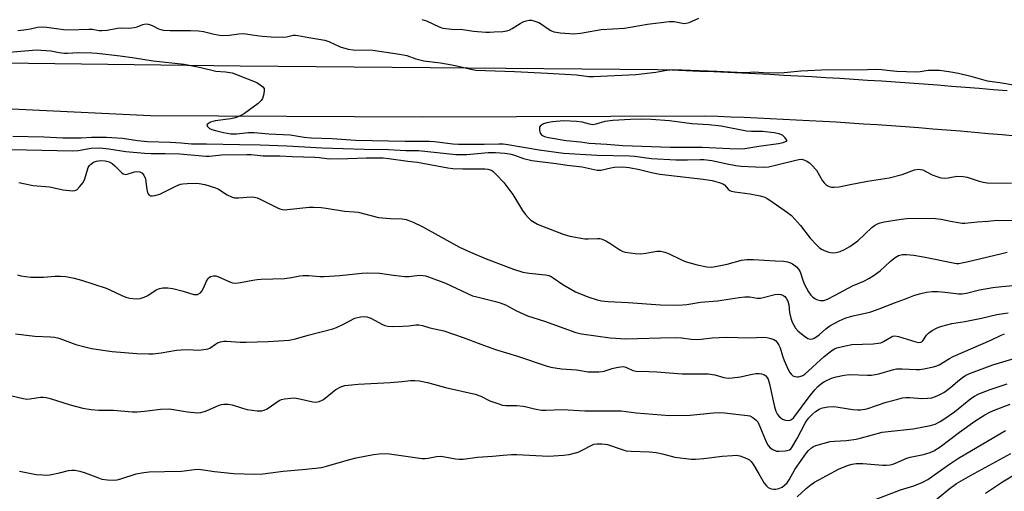
# Model space of a CAD drawing. Units: inches. Extents: x 1213772 to 1219772, y 585454 to 589455.
# Drawn here: x 1215296 to 1215641, y 587675 to 587839 of the extents above; entities that cross this region are included whole.
import ezdxf

# ---------------------------------------------------------------- set-up
doc = ezdxf.new("R2010")
doc.units = ezdxf.units.IN
doc.header["$MEASUREMENT"] = 0
doc.layers.add('TRANS-Road', color=130, linetype='Continuous')
doc.layers.add('Undefined', color=1, linetype='Continuous')

msp = doc.modelspace()

# ---------------------------------------------------------------- linework, layer by layer
at = {"layer": 'TRANS-Road'}
for points in [[(1215253.07, 587824.87), (1215373.61, 587823.28), (1215519.81, 587822.07), (1215524.71, 587821.89), (1215529.6, 587821.7), (1215534.5, 587821.5), (1215539.39, 587821.28), (1215544.28, 587821.06), (1215549.18, 587820.84), (1215554.07, 587820.6), (1215558.96, 587820.35), (1215563.85, 587820.09), (1215568.74, 587819.82), (1215573.64, 587819.55), (1215578.53, 587819.26), (1215583.42, 587818.96), (1215588.31, 587818.66), (1215593.19, 587818.34), (1215598.08, 587818.02), (1215602.97, 587817.68), (1215607.85, 587817.34), (1215612.74, 587816.98), (1215617.63, 587816.62), (1215622.51, 587816.25), (1215627.4, 587815.87), (1215632.28, 587815.48), (1215637.16, 587815.08), (1215642.04, 587814.67)], [(1215645.08, 587798.68), (1215640.24, 587799.14), (1215635.39, 587799.58), (1215630.54, 587800.01), (1215625.69, 587800.42), (1215620.84, 587800.83), (1215615.99, 587801.22), (1215611.13, 587801.59), (1215606.29, 587801.96), (1215601.43, 587802.31), (1215596.57, 587802.65), (1215591.72, 587802.97), (1215586.86, 587803.28), (1215582.17, 587803.57), (1215577.48, 587803.85), (1215572.79, 587804.11), (1215568.22, 587804.36), (1215563.65, 587804.59), (1215559.08, 587804.82), (1215554.51, 587805.03), (1215549.94, 587805.23), (1215545.37, 587805.42), (1215540.79, 587805.59), (1215536.22, 587805.76), (1215437.47, 587805.4), (1215342.25, 587805.78), (1215257.25, 587809.95)]]:
    msp.add_lwpolyline(points, dxfattribs=at)
at = {"layer": 'Undefined'}
for points, elevation in [([(1215437.2, 587839.53), (1215438.84, 587839.04), (1215443.22, 587836.92), (1215444.56, 587836.45), (1215447.73, 587836.15), (1215451.49, 587836.08), (1215455.25, 587835.47), (1215459.58, 587835.12), (1215461.03, 587835.08), (1215462.52, 587835.15), (1215465.48, 587835.34), (1215466.94, 587835.55), (1215467.77, 587835.83), (1215468.84, 587836.33), (1215471.61, 587838.1), (1215472.64, 587838.66), (1215473.7, 587839.09), (1215474.79, 587839.27), (1215475.61, 587839.23), (1215476.34, 587839.09), (1215478.14, 587838.49), (1215479.09, 587837.92), (1215481.38, 587836.24), (1215482.35, 587835.68), (1215483.38, 587835.24), (1215484.21, 587835.05), (1215485.65, 587834.88), (1215488.84, 587834.59), (1215490.27, 587834.54), (1215492.75, 587834.73), (1215499.92, 587835.97), (1215508.17, 587836.5), (1215516.17, 587837.91), (1215523.77, 587838.83), (1215525.44, 587838.86), (1215528.42, 587838.22), (1215528.96, 587838.16), (1215529.72, 587838.21), (1215530.75, 587838.52), (1215534.08, 587840.04)], 324), ([(1215295.8, 587835.71), (1215297.88, 587835.88), (1215300.25, 587836.21), (1215302.73, 587836.79), (1215304.2, 587836.94), (1215305.92, 587836.8), (1215311.81, 587835.98), (1215313.75, 587835.95), (1215320.69, 587836.18), (1215321.82, 587836.1), (1215324.29, 587835.7), (1215325.24, 587835.64), (1215327.05, 587835.82), (1215330.71, 587836.51), (1215332, 587836.57), (1215334.62, 587836.53), (1215336.54, 587836.68), (1215337.59, 587836.95), (1215339.59, 587837.81), (1215340.63, 587837.99), (1215341.45, 587837.88), (1215342.26, 587837.64), (1215343.05, 587837.32), (1215345.08, 587836.24), (1215346.64, 587835.82), (1215349.11, 587835.69), (1215356.2, 587835.69), (1215359.06, 587835.52), (1215360.73, 587835.3), (1215364.51, 587834.37), (1215367.07, 587833.96), (1215369.92, 587834.07), (1215373.12, 587834.56), (1215374.26, 587834.65), (1215375.55, 587834.55), (1215377.85, 587834.12), (1215381.26, 587833.68), (1215384.44, 587833.43), (1215388.87, 587833.36), (1215389.85, 587833.49), (1215392.15, 587833.99), (1215392.95, 587834.02), (1215393.78, 587833.95), (1215397.59, 587833.17), (1215401.82, 587832.56), (1215403.22, 587832.27), (1215404.6, 587831.8), (1215408.61, 587829.94), (1215411.43, 587829.12), (1215413.18, 587828.95), (1215419.99, 587828.78), (1215429.38, 587827.44), (1215431.89, 587826.91), (1215435.11, 587825.79), (1215437.88, 587825.05), (1215443.75, 587824.34), (1215447.71, 587823.71), (1215449.41, 587823.36), (1215454.28, 587822.13), (1215456.13, 587821.85), (1215469.6, 587821.36), (1215481.17, 587820.79), (1215491.35, 587820.14), (1215495.62, 587819.62), (1215497.27, 587819.54), (1215512.08, 587820.32), (1215519.04, 587821.06), (1215522.9, 587821.77), (1215525.39, 587822.01), (1215531.2, 587821.76), (1215540.43, 587821.49), (1215549.94, 587821.01), (1215551.11, 587821), (1215553.3, 587821.17), (1215556.71, 587820.95), (1215561.69, 587820.91), (1215564.02, 587820.96), (1215569.79, 587821.54), (1215579.55, 587822.04), (1215589.91, 587821.92), (1215596.39, 587822.19), (1215598.08, 587822.08), (1215601.13, 587821.69), (1215603.45, 587821.48), (1215610.21, 587821.22), (1215611.53, 587821.28), (1215614.41, 587821.75), (1215618.38, 587821.75), (1215621.58, 587821.35), (1215625.05, 587820.76), (1215629.32, 587819.74), (1215635, 587818.12), (1215639.43, 587817.51), (1215644.97, 587816.59)], 326), ([(1215292.78, 587828.09), (1215302.35, 587828.9), (1215307.38, 587828.53), (1215310.22, 587827.96), (1215312.1, 587827.77), (1215313.2, 587827.75), (1215316.96, 587827.93), (1215321.65, 587827.85), (1215323.63, 587827.71), (1215331.66, 587826.77), (1215336.59, 587826.08), (1215343.2, 587825.04), (1215354.03, 587823.95), (1215359.87, 587822.79), (1215365.13, 587821.45), (1215368.49, 587821.23), (1215370.79, 587820.85), (1215372.34, 587820.34), (1215379.41, 587817.51), (1215380.65, 587816.72), (1215381.52, 587815.98), (1215381.96, 587815.34), (1215382.05, 587814.86), (1215381.9, 587813.51), (1215381.41, 587811.91), (1215380.96, 587811.2), (1215379.92, 587810.17), (1215375.08, 587806.67), (1215374.08, 587806.03), (1215373.18, 587805.58), (1215371.88, 587805.13), (1215370.39, 587804.76), (1215364.89, 587804.05), (1215364.02, 587803.88), (1215363.23, 587803.58), (1215362.52, 587803.19), (1215362.16, 587802.9), (1215361.98, 587802.58), (1215362.05, 587802.24), (1215362.49, 587801.73), (1215362.91, 587801.44), (1215363.66, 587801.11), (1215365.03, 587800.69), (1215367.83, 587799.99), (1215370.32, 587799.57), (1215372.31, 587799.55), (1215376.51, 587799.98), (1215378.5, 587800.02), (1215383.59, 587799.58), (1215391.07, 587799.18), (1215396.05, 587798.4), (1215398.46, 587798.14), (1215405.79, 587797.88), (1215414.03, 587797.29), (1215431.39, 587796.95), (1215439.88, 587796.98), (1215441.63, 587796.84), (1215448.04, 587796.08), (1215450.02, 587795.97), (1215459.03, 587795.88), (1215464.08, 587796.03), (1215465.71, 587796), (1215467.24, 587795.82), (1215478.3, 587793.89), (1215486.74, 587792.82), (1215498.59, 587792.03), (1215509.84, 587791.89), (1215511.61, 587791.74), (1215517.58, 587790.93), (1215526.13, 587790.44), (1215530.2, 587790.4), (1215534.61, 587790.62), (1215535.9, 587790.6), (1215538.65, 587790.18), (1215544.04, 587789), (1215547.1, 587788.47), (1215548.92, 587788.27), (1215553.96, 587787.99), (1215557.11, 587787.94), (1215558.54, 587788.06), (1215561.39, 587788.66), (1215568.04, 587790.39), (1215569.14, 587790.58), (1215570.16, 587790.63), (1215570.91, 587790.5), (1215571.94, 587790.03), (1215572.88, 587789.36), (1215573.72, 587788.55), (1215575.25, 587786.8), (1215577.46, 587783.12), (1215577.98, 587782.45), (1215578.61, 587781.85), (1215579.29, 587781.34), (1215579.78, 587781.09), (1215580.6, 587780.91), (1215581.47, 587780.86), (1215583.21, 587780.98), (1215587.04, 587781.83), (1215593.16, 587783), (1215600.77, 587784.12), (1215605.3, 587785.37), (1215609.61, 587786.96), (1215610.93, 587787.14), (1215611.7, 587787.09), (1215612.47, 587786.9), (1215615.81, 587785.22), (1215617.72, 587784.45), (1215618.84, 587784.14), (1215619.96, 587784.09), (1215621.38, 587784.19), (1215624.45, 587784.73), (1215626.65, 587784.67), (1215628.04, 587784.41), (1215632.28, 587782.94), (1215633.67, 587782.64), (1215635.07, 587782.44), (1215643.59, 587782.26)], 328), ([(1215294.03, 587798.69), (1215304.86, 587798.45), (1215311.56, 587798.1), (1215317.92, 587798.18), (1215321.55, 587798.35), (1215326.88, 587798.38), (1215332.47, 587797.99), (1215337.69, 587797.21), (1215341.24, 587796.84), (1215349.22, 587796.67), (1215353, 587796.4), (1215356.64, 587795.99), (1215361.81, 587796.05), (1215373.35, 587795.77), (1215380.57, 587795.73), (1215389.95, 587795.33), (1215402.35, 587794.62), (1215416.96, 587794.23), (1215425.48, 587794.1), (1215431.56, 587793.66), (1215436.02, 587793.7), (1215449.12, 587792.33), (1215452.9, 587792.37), (1215460.36, 587793), (1215462.94, 587793.01), (1215466.22, 587792.75), (1215468.48, 587792.39), (1215469.58, 587792.08), (1215472.71, 587790.95), (1215475.68, 587790.24), (1215484.16, 587789.14), (1215488.08, 587788.54), (1215493.31, 587787.97), (1215498.6, 587786.84), (1215499.86, 587786.88), (1215503.32, 587787.71), (1215504.6, 587787.91), (1215507.43, 587787.95), (1215509.79, 587787.75), (1215513.42, 587787.08), (1215517.56, 587786.05), (1215520.48, 587785.49), (1215535.62, 587783.67), (1215538.77, 587783.17), (1215541.26, 587782.58), (1215542.55, 587782.1), (1215543.07, 587781.7), (1215544.34, 587780.22), (1215545.03, 587779.75), (1215545.55, 587779.54), (1215546.69, 587779.3), (1215551.96, 587778.6), (1215555.61, 587777.86), (1215557.2, 587777.39), (1215558.09, 587776.94), (1215559.03, 587776.34), (1215565.17, 587772.08), (1215566.55, 587771.02), (1215569.71, 587767.45), (1215573.14, 587763.08), (1215575.29, 587760.69), (1215576.32, 587759.68), (1215577.23, 587759.05), (1215578, 587758.69), (1215579.63, 587758.16), (1215580.74, 587757.96), (1215582.16, 587758.05), (1215583.55, 587758.36), (1215585.07, 587759.07), (1215587.02, 587760.2), (1215588.65, 587761.3), (1215589.76, 587762.17), (1215594.7, 587766.82), (1215595.64, 587767.48), (1215596.64, 587768.04), (1215597.62, 587768.43), (1215598.94, 587768.78), (1215604.89, 587769.76), (1215606.86, 587769.97), (1215609.54, 587770.11), (1215616.95, 587769.99), (1215618.93, 587769.75), (1215622.21, 587769.02), (1215624.85, 587768.53), (1215626.31, 587768.33), (1215627.16, 587768.3), (1215631.67, 587768.81), (1215635.26, 587769.02), (1215638.55, 587769.35), (1215648.62, 587769.29)], 330), ([(1215293.44, 587794.1), (1215314.94, 587793.54), (1215316.96, 587793.7), (1215321.53, 587794.53), (1215324.52, 587794.6), (1215327.69, 587794.32), (1215333.58, 587793.41), (1215340.11, 587792.81), (1215342.48, 587792.7), (1215347.4, 587792.71), (1215352.55, 587792.59), (1215361.64, 587791.75), (1215362.93, 587791.78), (1215367.07, 587792.14), (1215376, 587792.36), (1215377.47, 587792.29), (1215381.61, 587791.85), (1215387.45, 587791.84), (1215391.82, 587791.63), (1215399.7, 587791.42), (1215401.37, 587791.28), (1215403.9, 587790.88), (1215405, 587790.79), (1215411.29, 587790.86), (1215417.84, 587791.17), (1215423.69, 587791.15), (1215425.62, 587790.97), (1215432.33, 587789.99), (1215435.63, 587789.67), (1215446.33, 587787.68), (1215448.09, 587787.43), (1215451.49, 587787.31), (1215459.23, 587787.32), (1215460.3, 587787.23), (1215461.52, 587786.86), (1215462.21, 587786.4), (1215463.25, 587785.37), (1215465.85, 587782.47), (1215469.02, 587778.36), (1215472.45, 587772.69), (1215473.32, 587771.5), (1215474.47, 587770.13), (1215475.33, 587769.38), (1215476.5, 587768.63), (1215477.72, 587767.96), (1215479.02, 587767.41), (1215486.64, 587764.47), (1215488.96, 587763.77), (1215494.19, 587762.83), (1215495.37, 587762.8), (1215498.62, 587762.94), (1215499.47, 587762.89), (1215500.29, 587762.72), (1215501.55, 587762.17), (1215503, 587761.35), (1215506.45, 587758.94), (1215507.52, 587758.45), (1215508.36, 587758.19), (1215511.8, 587757.7), (1215513.82, 587757.56), (1215515.59, 587757.76), (1215519.38, 587758.49), (1215519.96, 587758.53), (1215520.8, 587758.46), (1215522.19, 587758.14), (1215523.55, 587757.68), (1215527.78, 587755.56), (1215529.4, 587754.91), (1215533.56, 587753.7), (1215536.91, 587753.08), (1215538.61, 587752.96), (1215540.59, 587753.24), (1215543.99, 587753.93), (1215549.08, 587755.37), (1215550.92, 587755.65), (1215553.24, 587755.61), (1215560.93, 587755.16), (1215563.75, 587755.07), (1215565.15, 587754.84), (1215566.24, 587754.47), (1215566.95, 587754.06), (1215568.27, 587753.05), (1215569, 587752.25), (1215569.53, 587751.27), (1215570.49, 587748.41), (1215571.14, 587746.86), (1215572.46, 587744.35), (1215573.28, 587743.18), (1215574.07, 587742.42), (1215574.96, 587741.81), (1215575.69, 587741.48), (1215576.71, 587741.23), (1215577.2, 587741.22), (1215577.92, 587741.32), (1215579.13, 587741.77), (1215581.78, 587743.11), (1215587.85, 587746.43), (1215591.84, 587748.05), (1215593.64, 587748.9), (1215595.14, 587749.89), (1215597.54, 587751.68), (1215601.13, 587754.92), (1215602.84, 587756.3), (1215604.04, 587756.97), (1215605.4, 587757.35), (1215606.82, 587757.4), (1215609.34, 587757.13), (1215613.32, 587756.41), (1215623.14, 587754.39), (1215624.29, 587754.23), (1215625.07, 587754.23), (1215626.22, 587754.38), (1215627.94, 587754.74), (1215640.17, 587757.73), (1215642.07, 587758.11)], 332), ([(1215296.11, 587782.55), (1215297.79, 587782.15), (1215301.2, 587781.51), (1215306.93, 587780.97), (1215311.67, 587779.95), (1215314.92, 587779.61), (1215315.75, 587779.67), (1215316.45, 587780.01), (1215317.43, 587780.97), (1215318.67, 587782.52), (1215318.96, 587783), (1215319.3, 587783.8), (1215320.47, 587787.73), (1215320.86, 587788.48), (1215321.2, 587788.86), (1215322.26, 587789.63), (1215323.29, 587790.03), (1215324.71, 587790.24), (1215326.42, 587790.13), (1215327.81, 587789.7), (1215328.84, 587789.16), (1215329.73, 587788.41), (1215332.21, 587785.9), (1215332.64, 587785.58), (1215333.11, 587785.38), (1215333.61, 587785.35), (1215334.13, 587785.45), (1215336.62, 587786.26), (1215337.46, 587786.42), (1215338.56, 587786.3), (1215339.25, 587785.93), (1215339.9, 587785.11), (1215340.45, 587783.86), (1215340.66, 587782.72), (1215340.98, 587780.11), (1215341.23, 587779.01), (1215341.46, 587778.53), (1215341.78, 587778.14), (1215342.18, 587777.89), (1215342.42, 587777.82), (1215342.94, 587777.81), (1215343.78, 587777.94), (1215345.47, 587778.46), (1215351.1, 587781.27), (1215352.72, 587781.89), (1215353.58, 587782.04), (1215355.07, 587782.15), (1215358.06, 587782.27), (1215359.25, 587782.22), (1215361.29, 587781.77), (1215365.01, 587780.66), (1215366.01, 587780.14), (1215369.1, 587778.19), (1215370.62, 587777.52), (1215371.67, 587777.2), (1215373.09, 587777.11), (1215377.51, 587777.46), (1215378.69, 587777.36), (1215379.55, 587777.16), (1215380.9, 587776.59), (1215386.68, 587773.62), (1215387.49, 587773.28), (1215388.28, 587773.08), (1215389.34, 587772.99), (1215390.19, 587773.04), (1215397.82, 587773.94), (1215399.29, 587773.94), (1215401.95, 587773.79), (1215403.71, 587773.58), (1215410.11, 587772.47), (1215413.55, 587772.31), (1215414.89, 587772.15), (1215422.08, 587770.26), (1215426.2, 587769.93), (1215430.34, 587769.81), (1215431.76, 587769.58), (1215434.13, 587768.68), (1215437.25, 587767.13), (1215450.41, 587759.93), (1215454.19, 587758.13), (1215459.68, 587755.8), (1215469.27, 587752.22), (1215472.53, 587751.19), (1215474.76, 587750.8), (1215480.52, 587750.21), (1215481.63, 587749.96), (1215482.4, 587749.64), (1215483.14, 587749.2), (1215486.51, 587746.81), (1215490.95, 587744.33), (1215495.23, 587742.58), (1215498.5, 587741.55), (1215500.07, 587741.15), (1215502.42, 587740.89), (1215509.4, 587740.62), (1215520.74, 587739.73), (1215526.73, 587739.58), (1215529.96, 587739.92), (1215534.7, 587740.72), (1215540.62, 587741.12), (1215548.2, 587742.28), (1215550.22, 587742.52), (1215551.92, 587742.56), (1215554.54, 587742.09), (1215555.65, 587742.1), (1215557.1, 587742.4), (1215560.76, 587743.38), (1215561.93, 587743.47), (1215562.79, 587743.39), (1215563.55, 587743.11), (1215564.2, 587742.66), (1215564.72, 587742.05), (1215565.23, 587741.06), (1215565.6, 587739.77), (1215565.88, 587737.03), (1215566.28, 587735.06), (1215566.84, 587733.7), (1215567.98, 587731.62), (1215568.92, 587730.55), (1215571.15, 587728.75), (1215572.31, 587727.98), (1215573.03, 587727.76), (1215573.99, 587727.86), (1215574.7, 587728.17), (1215576.25, 587729.28), (1215578.56, 587731.34), (1215579.94, 587732.38), (1215583.21, 587734.15), (1215585.29, 587735.13), (1215587.54, 587735.83), (1215592.95, 587736.99), (1215594.31, 587737.35), (1215597.23, 587738.4), (1215602.56, 587740.48), (1215606.4, 587741.82), (1215609.39, 587742.99), (1215611.31, 587743.57), (1215613.81, 587744.19), (1215615.78, 587744.43), (1215617.76, 587744.43), (1215620.32, 587744.23), (1215624.94, 587743.59), (1215626.31, 587743.57), (1215627.74, 587743.84), (1215632.29, 587744.95), (1215636.97, 587745.77), (1215640.14, 587746.17), (1215646.75, 587746.78)], 334), ([(1215295.72, 587750.19), (1215296.84, 587749.9), (1215298.56, 587749.61), (1215300.32, 587749.46), (1215304.76, 587749.42), (1215308.82, 587749.72), (1215310.79, 587749.77), (1215312.55, 587749.6), (1215315.51, 587749.13), (1215318.11, 587748.4), (1215326.7, 587745.59), (1215328.05, 587745.03), (1215332.26, 587742.98), (1215333.62, 587742.41), (1215334.99, 587742.1), (1215337.22, 587741.87), (1215338.63, 587741.97), (1215340.05, 587742.38), (1215341.32, 587743.04), (1215344.17, 587744.96), (1215345.44, 587745.47), (1215346.53, 587745.69), (1215348.29, 587745.68), (1215350.04, 587745.49), (1215353.71, 587744.58), (1215357.35, 587743.4), (1215358.18, 587743.31), (1215358.71, 587743.42), (1215359.69, 587743.93), (1215360.23, 587744.55), (1215360.76, 587745.57), (1215361.83, 587748.01), (1215362.42, 587748.99), (1215362.8, 587749.36), (1215363.24, 587749.64), (1215364.29, 587749.89), (1215365.06, 587749.84), (1215365.76, 587749.65), (1215370.19, 587747.62), (1215370.99, 587747.44), (1215372.09, 587747.37), (1215373.78, 587747.52), (1215378.08, 587748.39), (1215379.51, 587748.61), (1215380.97, 587748.71), (1215389.18, 587748.95), (1215391.55, 587749.27), (1215394.46, 587749.9), (1215395.62, 587750.06), (1215397.67, 587750.03), (1215401.52, 587749.71), (1215402.99, 587749.71), (1215408.55, 587750.05), (1215416.19, 587750.84), (1215418.27, 587750.93), (1215422.43, 587750.8), (1215427.24, 587750.08), (1215431.28, 587749.64), (1215432.65, 587749.67), (1215436.38, 587750.1), (1215437.56, 587750.06), (1215438.43, 587749.89), (1215439.53, 587749.54), (1215445.5, 587747.28), (1215454.95, 587742.93), (1215456.42, 587742.5), (1215462.98, 587740.94), (1215464.64, 587740.47), (1215466.47, 587739.73), (1215470.28, 587737.67), (1215474.15, 587735.95), (1215480.14, 587734.05), (1215491.05, 587730.08), (1215493.04, 587729.58), (1215503.11, 587728.19), (1215508.56, 587727.87), (1215512.62, 587727.92), (1215520.75, 587728.26), (1215525.9, 587728.32), (1215528.03, 587728.19), (1215531.44, 587727.73), (1215533.79, 587727.66), (1215534.96, 587727.73), (1215538.75, 587728.22), (1215543.71, 587728.43), (1215551.87, 587728.16), (1215556.81, 587728.41), (1215557.92, 587728.29), (1215559.28, 587727.99), (1215560.32, 587727.64), (1215560.98, 587727.22), (1215561.53, 587726.61), (1215562.15, 587725.68), (1215562.63, 587724.66), (1215563.42, 587721.89), (1215563.98, 587720.25), (1215565.4, 587717.17), (1215566, 587716.06), (1215566.48, 587715.45), (1215567.07, 587714.95), (1215567.76, 587714.64), (1215568.53, 587714.53), (1215569.04, 587714.55), (1215569.8, 587714.76), (1215570.53, 587715.09), (1215571.24, 587715.54), (1215578.04, 587721.7), (1215580.66, 587723.79), (1215581.63, 587724.34), (1215582.43, 587724.68), (1215585.45, 587725.46), (1215587.71, 587725.84), (1215595.19, 587726.11), (1215596.94, 587726.3), (1215597.76, 587726.52), (1215598.79, 587726.96), (1215601.54, 587728.57), (1215602.06, 587728.77), (1215602.72, 587728.87), (1215604.01, 587728.67), (1215610.05, 587726.78), (1215611.09, 587726.61), (1215611.77, 587726.66), (1215612.19, 587726.83), (1215612.52, 587727.14), (1215613.78, 587729.16), (1215614.61, 587729.94), (1215615.8, 587730.74), (1215617.3, 587731.6), (1215618.09, 587731.95), (1215619.22, 587732.3), (1215622.69, 587733.17), (1215627.21, 587733.95), (1215633.06, 587735.14), (1215638.43, 587736.39), (1215642.34, 587736.95)], 336), ([(1215295.02, 587729.61), (1215301.71, 587728.77), (1215307.21, 587728.54), (1215308.59, 587728.4), (1215309.68, 587728.19), (1215310.51, 587727.93), (1215316.1, 587725.9), (1215319.67, 587724.94), (1215321.64, 587724.52), (1215328.88, 587723.43), (1215337.48, 587722.74), (1215341.65, 587722.61), (1215343.12, 587722.66), (1215345.98, 587722.96), (1215351.35, 587723.85), (1215353.02, 587724.04), (1215355.22, 587724.14), (1215359.16, 587723.95), (1215361.66, 587724.2), (1215362.46, 587724.39), (1215362.95, 587724.6), (1215364.93, 587726.03), (1215365.69, 587726.47), (1215366.79, 587726.83), (1215367.93, 587727.04), (1215368.78, 587727.06), (1215373.67, 587726.71), (1215375.71, 587726.67), (1215383.36, 587726.9), (1215389.01, 587727.23), (1215390.77, 587727.41), (1215392.93, 587727.87), (1215397.37, 587729.11), (1215405.99, 587731.3), (1215407.37, 587731.83), (1215409.8, 587732.96), (1215413.77, 587735.09), (1215415.72, 587735.57), (1215417.14, 587735.67), (1215417.96, 587735.51), (1215419.29, 587735.04), (1215423.42, 587732.88), (1215424.22, 587732.56), (1215425.33, 587732.28), (1215426.77, 587732.16), (1215430.59, 587732.28), (1215432.64, 587732.4), (1215435.08, 587732.7), (1215436.15, 587732.7), (1215437.46, 587732.5), (1215440.03, 587731.76), (1215444.84, 587730.69), (1215451.6, 587728.38), (1215457.8, 587725.94), (1215462.94, 587724.1), (1215470.69, 587721.76), (1215480.65, 587718.38), (1215482.37, 587717.99), (1215486.12, 587717.32), (1215491.34, 587716.97), (1215495.38, 587716.29), (1215499.11, 587716.3), (1215500.25, 587716.39), (1215501.05, 587716.54), (1215503.84, 587717.45), (1215505.27, 587717.82), (1215506.72, 587718.09), (1215507.59, 587718.13), (1215508.58, 587717.92), (1215510.98, 587716.78), (1215512.24, 587716.51), (1215516.62, 587716.49), (1215519.45, 587716.37), (1215528.24, 587715.58), (1215535.54, 587715.66), (1215537.45, 587715.59), (1215539.68, 587715.25), (1215542.86, 587714.33), (1215544.35, 587714.12), (1215545.81, 587714.22), (1215548.75, 587714.6), (1215551.76, 587715.3), (1215554.07, 587715.7), (1215555.22, 587715.79), (1215556.07, 587715.66), (1215556.88, 587715.36), (1215557.6, 587714.91), (1215557.96, 587714.51), (1215558.36, 587713.78), (1215558.85, 587712.1), (1215559.88, 587707.18), (1215560.6, 587704.14), (1215561.1, 587702.6), (1215561.67, 587701.36), (1215562.32, 587700.54), (1215563.38, 587699.81), (1215564.47, 587699.44), (1215565.59, 587699.29), (1215566.11, 587699.39), (1215566.58, 587699.62), (1215567.36, 587700.36), (1215572.68, 587707.63), (1215574.69, 587710.04), (1215575.79, 587711.19), (1215577.15, 587712.34), (1215578.15, 587712.97), (1215580.56, 587714.05), (1215582.21, 587714.63), (1215584.99, 587715.16), (1215586.95, 587715.38), (1215593.13, 587715.11), (1215594.55, 587715.13), (1215597.07, 587715.64), (1215601.89, 587717.06), (1215603.33, 587717.38), (1215605.27, 587717.42), (1215610.2, 587717.12), (1215611.37, 587717.12), (1215612.82, 587717.33), (1215616.29, 587718.08), (1215617.41, 587718.41), (1215618.23, 587718.78), (1215621.84, 587720.99), (1215623.18, 587721.68), (1215636.3, 587727.38), (1215639.97, 587729.14), (1215641.04, 587729.58)], 338), ([(1215290.24, 587708.7), (1215297.24, 587707.08), (1215298.94, 587706.79), (1215300.06, 587706.86), (1215303.8, 587707.44), (1215304.67, 587707.47), (1215305.78, 587707.35), (1215307.18, 587706.99), (1215314.09, 587704.77), (1215318.57, 587703.61), (1215321.49, 587703.11), (1215324.12, 587702.96), (1215329.33, 587702.87), (1215335.83, 587702.38), (1215337.55, 587702.33), (1215340.16, 587702.53), (1215345.68, 587703.26), (1215348.89, 587703.38), (1215350.32, 587703.21), (1215355.13, 587702.32), (1215358.75, 587702.01), (1215359.86, 587702.12), (1215361.51, 587702.6), (1215362.86, 587703.12), (1215366.28, 587704.7), (1215367.1, 587704.95), (1215367.95, 587705.06), (1215369.37, 587705.03), (1215370.78, 587704.84), (1215374.4, 587703.57), (1215376.1, 587703.16), (1215379.58, 587702.69), (1215381.25, 587702.7), (1215382.03, 587702.89), (1215383.01, 587703.37), (1215387.27, 587706.27), (1215388.04, 587706.61), (1215389.14, 587706.86), (1215391.4, 587707.16), (1215392.53, 587707.2), (1215393.95, 587706.98), (1215399.02, 587705.81), (1215400.13, 587705.76), (1215401.23, 587705.98), (1215402.03, 587706.26), (1215402.76, 587706.68), (1215405.89, 587709.26), (1215407.08, 587710.1), (1215408.9, 587711.05), (1215410.27, 587711.5), (1215414.9, 587712.03), (1215426.1, 587712.56), (1215430.28, 587712.89), (1215433.25, 587713.3), (1215434.74, 587713.35), (1215436.42, 587713.12), (1215439.2, 587712.57), (1215445.42, 587710.89), (1215455.86, 587708.52), (1215457.8, 587707.8), (1215460.97, 587706.22), (1215463.74, 587705.23), (1215465.43, 587704.72), (1215466.58, 587704.57), (1215470.38, 587704.5), (1215472.66, 587704.32), (1215473.81, 587704.1), (1215476.64, 587703.37), (1215479.12, 587702.95), (1215480.57, 587702.91), (1215486.41, 587703.13), (1215494.24, 587702.74), (1215506.98, 587702.64), (1215512.22, 587702.04), (1215523.85, 587701.1), (1215531.15, 587701.13), (1215539.26, 587701.94), (1215541.17, 587702.05), (1215543.14, 587701.93), (1215551.12, 587701.11), (1215551.96, 587700.9), (1215552.99, 587700.35), (1215554.16, 587699.46), (1215554.73, 587698.8), (1215555.52, 587697.22), (1215557.74, 587691.79), (1215558.43, 587690.58), (1215559.11, 587689.73), (1215559.98, 587689.11), (1215561.25, 587688.62), (1215562.07, 587688.54), (1215564.3, 587688.71), (1215565.08, 587688.81), (1215565.81, 587689.02), (1215566.36, 587689.41), (1215566.71, 587689.81), (1215568.59, 587692.96), (1215571.35, 587698.42), (1215571.92, 587699.33), (1215572.65, 587700.26), (1215573.87, 587701.53), (1215574.99, 587702.44), (1215576.19, 587703.25), (1215577.38, 587703.74), (1215579.4, 587704.08), (1215581.42, 587704.17), (1215582.84, 587704.01), (1215587.97, 587703.16), (1215589.65, 587703), (1215590.75, 587703), (1215592.9, 587703.4), (1215599.72, 587705.7), (1215603.72, 587706.81), (1215605.44, 587707.2), (1215606.57, 587707.3), (1215607.97, 587707.29), (1215612.14, 587706.99), (1215614.18, 587707.07), (1215615.64, 587707.28), (1215617.56, 587707.95), (1215619.9, 587709.12), (1215622.18, 587710.81), (1215624.77, 587713.1), (1215626.34, 587714.34), (1215627.59, 587715.1), (1215629.23, 587715.82), (1215637.05, 587718.78), (1215658.44, 587725.16)], 340), ([(1215296.44, 587681.61), (1215300.48, 587680.72), (1215302.21, 587680.44), (1215304.48, 587680.25), (1215305.89, 587680.22), (1215307.02, 587680.34), (1215310.37, 587680.96), (1215313.49, 587681.8), (1215314.67, 587681.94), (1215315.81, 587681.9), (1215317.46, 587681.56), (1215319.38, 587681.06), (1215324.09, 587679.21), (1215325.21, 587678.84), (1215327.17, 587678.54), (1215329.43, 587678.41), (1215330.54, 587678.57), (1215331.91, 587678.93), (1215337.18, 587680.65), (1215339.85, 587681.14), (1215341.82, 587681.33), (1215347.1, 587681.53), (1215353.14, 587681.57), (1215358.57, 587682.24), (1215359.98, 587682.19), (1215364.62, 587681.51), (1215371.42, 587680.75), (1215378.75, 587680.53), (1215381.52, 587680.65), (1215388.69, 587681.62), (1215395.48, 587682.18), (1215402.15, 587682.92), (1215403.87, 587683.33), (1215411.53, 587685.58), (1215414.22, 587686.29), (1215420.25, 587687.44), (1215422.25, 587687.67), (1215424.5, 587687.71), (1215425.91, 587687.61), (1215437.25, 587686.01), (1215438.34, 587686), (1215439.41, 587686.08), (1215442.31, 587686.66), (1215443.89, 587686.78), (1215445.25, 587686.62), (1215448.92, 587685.86), (1215450.28, 587685.73), (1215451.66, 587685.81), (1215456.65, 587686.43), (1215461.88, 587686.78), (1215465.69, 587687.19), (1215468.62, 587687.4), (1215470.38, 587687.39), (1215481.52, 587686.86), (1215486.76, 587687.13), (1215488.79, 587687.37), (1215491.94, 587688.28), (1215493.29, 587688.88), (1215496.4, 587690.58), (1215497.4, 587690.98), (1215498.46, 587691.15), (1215500.22, 587691.16), (1215501.39, 587691.05), (1215502.22, 587690.86), (1215507.27, 587689.11), (1215508.69, 587688.71), (1215510.44, 587688.54), (1215516.84, 587688.31), (1215519.14, 587688.08), (1215521.42, 587687.69), (1215525.71, 587686.53), (1215531.46, 587685.8), (1215532.91, 587685.75), (1215535.87, 587685.97), (1215542.31, 587686.8), (1215545.86, 587687.12), (1215547.33, 587687.17), (1215548.46, 587687), (1215549.8, 587686.52), (1215551.11, 587685.95), (1215551.83, 587685.53), (1215552.44, 587684.95), (1215553.28, 587683.75), (1215555.14, 587680.69), (1215556.95, 587677.43), (1215557.8, 587676.41), (1215558.42, 587675.92), (1215559.4, 587675.46), (1215560.36, 587675.24), (1215561.08, 587675.26), (1215562.18, 587675.55), (1215563.23, 587676), (1215564.16, 587676.67), (1215564.99, 587677.46), (1215565.75, 587678.54), (1215567.76, 587682.13), (1215571.84, 587687.99), (1215572.52, 587688.81), (1215573.57, 587689.78), (1215574.27, 587690.27), (1215575.05, 587690.6), (1215580.1, 587691.95), (1215581.57, 587692.11), (1215585.77, 587692.32), (1215589.19, 587692.77), (1215590.59, 587693.07), (1215594.94, 587694.34), (1215598.33, 587695.17), (1215600.39, 587695.46), (1215609.14, 587696.44), (1215615.15, 587697.61), (1215616.83, 587698.05), (1215618.59, 587698.91), (1215620.27, 587699.95), (1215623.6, 587702.38), (1215629.37, 587707.01), (1215630.56, 587707.8), (1215632.09, 587708.61), (1215636.07, 587710.17), (1215642.04, 587712.13)], 342), ([(1215568.57, 587672.63), (1215571.69, 587675.56), (1215573.46, 587676.97), (1215574.65, 587677.76), (1215583.24, 587682.45), (1215586.5, 587683.74), (1215587.83, 587684.05), (1215589.19, 587684.23), (1215591.47, 587684.22), (1215598.49, 587683.66), (1215599.66, 587683.69), (1215601.13, 587683.85), (1215601.97, 587684.03), (1215602.99, 587684.39), (1215606.95, 587686.12), (1215608.05, 587686.52), (1215612.71, 587687.36), (1215615.1, 587688.06), (1215616.36, 587688.7), (1215618.53, 587690.1), (1215625.35, 587695.28), (1215630.67, 587699.03), (1215634.25, 587701.3), (1215635.98, 587702.23), (1215637.81, 587703.02), (1215643.07, 587704.97)], 344), ([(1215634.41, 587673.86), (1215640.38, 587677.89), (1215645.46, 587680.94)], 350)]:
    msp.add_lwpolyline(points, dxfattribs=dict(at, elevation=elevation))
at = {"layer": 'Undefined', "elevation": 326}
msp.add_lwpolyline([(1215513.91, 587804.63), (1215510.18, 587804.57), (1215504.06, 587804.24), (1215501.18, 587803.81), (1215498.12, 587802.91), (1215497.01, 587802.74), (1215495.91, 587802.87), (1215493.28, 587803.64), (1215491.27, 587803.84), (1215486.92, 587804.04), (1215482.94, 587803.77), (1215480.88, 587803.44), (1215479.78, 587803.01), (1215479.04, 587802.6), (1215478.65, 587802.26), (1215478.42, 587801.84), (1215478.38, 587800.83), (1215478.62, 587799.8), (1215479.03, 587799.19), (1215479.44, 587798.9), (1215480.16, 587798.58), (1215481.5, 587798.24), (1215487.65, 587797.25), (1215492.76, 587796.73), (1215495.8, 587796.33), (1215501.96, 587795.96), (1215507.5, 587795.41), (1215524.17, 587794.84), (1215535.25, 587794.83), (1215544.99, 587794.36), (1215548.05, 587794.3), (1215550.23, 587794.45), (1215555.17, 587795.25), (1215561.98, 587796.14), (1215563.68, 587796.55), (1215565.07, 587797.07), (1215564.32, 587798.18), (1215563.56, 587798.91), (1215563.01, 587799.2), (1215562.19, 587799.5), (1215560.48, 587799.9), (1215556.36, 587800.33), (1215552.6, 587800.35), (1215550.86, 587800.45), (1215541.97, 587802.24), (1215537.59, 587802.68), (1215531.69, 587803.03), (1215523.81, 587804.11), (1215517.39, 587804.54)], close=True, dxfattribs=at)
at = {"layer": 'Undefined'}
for points in [[(1215596.16, 587671.76, 346), (1215604.67, 587675.08, 346), (1215609.41, 587676.5, 346), (1215612.53, 587677.69, 346), (1215614.22, 587678.68, 346), (1215621.5, 587683.85, 346), (1215624.96, 587686.1, 346), (1215641.47, 587695.78, 346)], [(1215614.82, 587669.75, 348), (1215621.56, 587675.32, 348), (1215624.32, 587677.28, 348), (1215629.23, 587680.13, 348), (1215643.27, 587687.73, 348)]]:
    msp.add_polyline3d(points, dxfattribs=at)

doc.saveas('drawing.dxf')
